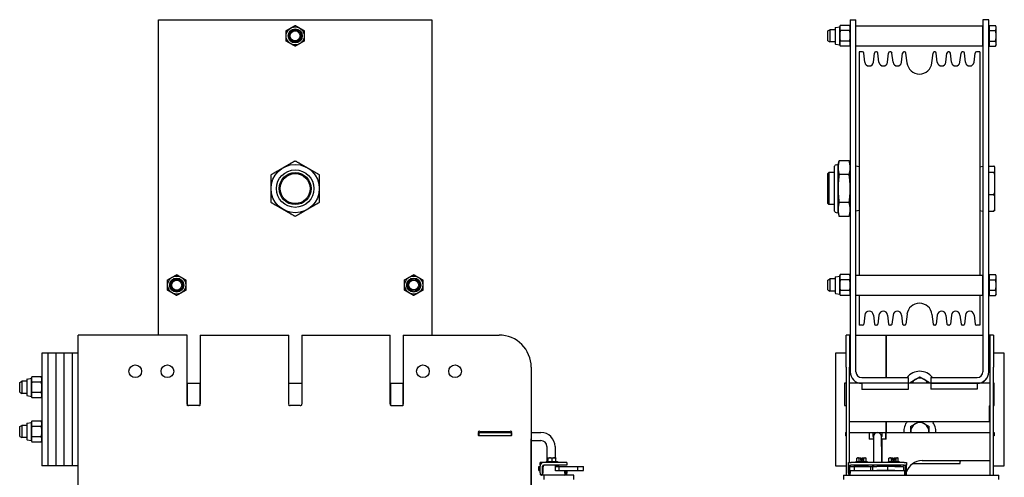
# Model space of a CAD drawing. Units: inches. Extents: x 42 to 463, y 17 to 194.
# Drawn here: x 42 to 73, y 147 to 161 of the extents above; entities that cross this region are included whole.
import ezdxf

# ---------------------------------------------------------------- set-up
doc = ezdxf.new("R2010")
doc.units = ezdxf.units.IN
doc.header["$MEASUREMENT"] = 0
doc.layers.get('0').update_dxf_attribs({"lineweight": 25})

# ---------------------------------------------------------------- blocks, each defined once
blk = doc.blocks.new('008-FL06-6B-FRONT')
for p, q in [((-2.64, 90.292), (-2.64, 89.817)), ((-2.625, 90.311), (-2.496, 90.336)), ((-2.496, 90.336), (-2.484, 90.379)), ((-2.496, 90.298), (-2.496, 90.336)), ((-2.496, 90.055), (-2.496, 90.298)), ((-2.184, 90.379), (-2.484, 90.379)), ((-2.172, 90.336), (-2.184, 90.379)), ((-2.172, 90.554), (-2.172, 79.609)), ((-2.172, 90.554), (-1.993, 90.554)), ((-1.993, 79.609), (-1.993, 90.554)), ((-1.993, 90.367), (1.947, 90.367)), ((1.947, 89.742), (1.947, 90.367)), ((2.134, 90.557), (1.955, 90.557)), ((1.955, 90.557), (1.955, 79.611)), ((2.134, 79.611), (2.134, 90.557)), ((2.159, 90.307), (2.134, 90.307)), ((2.159, 90.379), (2.343, 90.379)), ((2.159, 90.217), (2.159, 90.379)), ((2.368, 90.336), (2.343, 90.379)), ((2.368, 90.298), (2.368, 90.336)), ((2.368, 90.054), (2.368, 90.298)), ((-2.866, 90.208), (-2.803, 90.242)), ((-2.866, 89.901), (-2.866, 90.208)), ((-2.803, 90.242), (-2.803, 89.867)), ((-2.64, 90.242), (-2.803, 90.242)), ((-2.496, 89.811), (-2.496, 90.055)), ((-2.184, 90.217), (-2.484, 90.217)), ((1.955, 90.242), (1.947, 90.242)), ((2.159, 90.217), (2.343, 90.217)), ((2.159, 89.892), (2.159, 90.217)), ((2.368, 89.811), (2.368, 90.054)), ((-2.866, 89.901), (-2.803, 89.867)), ((-2.64, 89.867), (-2.803, 89.867)), ((-2.625, 89.798), (-2.496, 89.773)), ((-2.496, 89.773), (-2.496, 89.811)), ((-2.496, 89.773), (-2.484, 89.73)), ((-2.184, 89.892), (-2.484, 89.892)), ((-2.184, 89.73), (-2.484, 89.73)), ((-2.172, 89.773), (-2.184, 89.73)), ((-1.993, 89.742), (1.947, 89.742)), ((1.955, 89.867), (1.947, 89.867)), ((2.159, 89.801), (2.134, 89.801)), ((2.159, 89.892), (2.343, 89.892)), ((2.159, 89.73), (2.159, 89.892)), ((2.159, 89.73), (2.343, 89.73)), ((2.368, 89.773), (2.343, 89.73)), ((2.368, 89.773), (2.368, 89.811)), ((-1.894, 89.554), (-1.894, 82.617)), ((-1.788, 89.554), (-1.894, 89.554)), ((-1.716, 89.235), (-1.749, 89.519)), ((-1.45, 89.235), (-1.417, 89.519)), ((-1.35, 89.554), (-1.378, 89.554)), ((-1.278, 89.235), (-1.311, 89.519)), ((-1.012, 89.235), (-0.979, 89.519)), ((-0.912, 89.554), (-0.94, 89.554)), ((-0.84, 89.235), (-0.873, 89.519)), ((-0.574, 89.235), (-0.541, 89.519)), ((-0.481, 89.554), (-0.502, 89.554)), ((-0.406, 89.213), (-0.441, 89.519)), ((0.368, 89.213), (0.403, 89.519)), ((0.464, 89.554), (0.443, 89.554)), ((0.536, 89.235), (0.503, 89.519)), ((0.802, 89.235), (0.835, 89.519)), ((0.902, 89.554), (0.874, 89.554)), ((0.974, 89.235), (0.941, 89.519)), ((1.24, 89.235), (1.273, 89.519)), ((1.34, 89.554), (1.312, 89.554)), ((1.412, 89.235), (1.379, 89.519)), ((1.678, 89.235), (1.711, 89.519)), ((1.856, 89.554), (1.75, 89.554)), ((1.856, 89.554), (1.856, 82.617)), ((-2.609, 86.042), (-2.547, 86.054)), ((-2.547, 86.054), (-2.516, 86.17)), ((-2.547, 85.954), (-2.547, 86.054)), ((-2.203, 86.17), (-2.516, 86.17)), ((-2.172, 86.054), (-2.203, 86.17)), ((-1.894, 85.983), (-1.993, 86)), ((1.856, 85.983), (1.955, 86)), ((2.134, 86.001), (2.29, 86.001)), ((-2.866, 85.771), (-2.835, 85.802)), ((-2.866, 84.838), (-2.866, 85.771)), ((-2.835, 85.802), (-2.835, 84.807)), ((-2.672, 85.802), (-2.835, 85.802)), ((-2.672, 85.966), (-2.672, 84.643)), ((-2.547, 85.305), (-2.547, 85.954)), ((-2.203, 85.738), (-2.516, 85.738)), ((2.134, 85.814), (2.29, 85.814)), ((2.322, 85.832), (2.322, 85.984)), ((2.322, 85.749), (2.322, 85.832)), ((2.322, 85.07), (2.322, 85.749)), ((-2.547, 84.655), (-2.547, 85.305)), ((2.134, 85.117), (2.29, 85.117)), ((-2.866, 84.838), (-2.835, 84.807)), ((-2.672, 84.807), (-2.835, 84.807)), ((-2.203, 84.872), (-2.516, 84.872)), ((2.322, 84.655), (2.322, 85.07)), ((-2.609, 84.566), (-2.547, 84.554)), ((-2.547, 84.554), (-2.547, 84.655)), ((-2.547, 84.554), (-2.516, 84.439)), ((-2.172, 84.554), (-2.203, 84.439)), ((-1.894, 84.626), (-1.993, 84.608)), ((1.856, 84.626), (1.955, 84.608)), ((2.134, 84.607), (2.29, 84.607)), ((2.322, 84.625), (2.322, 84.655)), ((-2.203, 84.438), (-2.516, 84.438)), ((-2.496, 82.586), (-2.485, 82.629)), ((-2.184, 82.629), (-2.484, 82.629)), ((-2.172, 82.586), (-2.184, 82.629)), ((2.159, 82.632), (2.343, 82.632)), ((2.159, 82.469), (2.159, 82.632)), ((2.368, 82.588), (2.343, 82.631)), ((-2.866, 82.46), (-2.803, 82.494)), ((-2.866, 82.153), (-2.866, 82.46)), ((-2.803, 82.494), (-2.803, 82.119)), ((-2.64, 82.494), (-2.803, 82.494)), ((-2.64, 82.542), (-2.64, 82.067)), ((-2.625, 82.561), (-2.496, 82.586)), ((-2.496, 82.547), (-2.496, 82.586)), ((-2.496, 82.303), (-2.496, 82.547)), ((-2.184, 82.466), (-2.484, 82.466)), ((-1.993, 82.617), (1.947, 82.617)), ((1.947, 81.992), (1.947, 82.617)), ((1.955, 82.494), (1.947, 82.494)), ((2.159, 82.56), (2.134, 82.56)), ((2.159, 82.469), (2.343, 82.469)), ((2.159, 82.145), (2.159, 82.469)), ((2.368, 82.55), (2.368, 82.588)), ((2.368, 82.307), (2.368, 82.55)), ((-2.866, 82.153), (-2.803, 82.119)), ((-2.64, 82.119), (-2.803, 82.119)), ((-2.625, 82.048), (-2.496, 82.023)), ((-2.496, 82.06), (-2.496, 82.303)), ((-2.496, 82.023), (-2.496, 82.06)), ((-2.496, 82.023), (-2.485, 81.98)), ((-2.184, 82.141), (-2.484, 82.141)), ((-2.172, 82.023), (-2.184, 81.98)), ((1.955, 82.119), (1.947, 82.119)), ((2.159, 82.054), (2.134, 82.054)), ((2.159, 82.145), (2.343, 82.145)), ((2.159, 81.982), (2.159, 82.145)), ((2.368, 82.026), (2.343, 81.982)), ((2.368, 82.063), (2.368, 82.307)), ((2.368, 82.026), (2.368, 82.063)), ((-2.184, 81.98), (-2.484, 81.98)), ((-1.993, 81.992), (1.947, 81.992)), ((-1.894, 81.992), (-1.894, 81.054)), ((1.856, 81.992), (1.856, 81.054)), ((2.159, 81.982), (2.343, 81.982)), ((-1.716, 81.373), (-1.749, 81.09)), ((-1.45, 81.373), (-1.417, 81.09)), ((-1.278, 81.373), (-1.311, 81.09)), ((-1.012, 81.373), (-0.979, 81.09)), ((-0.84, 81.373), (-0.873, 81.09)), ((-0.574, 81.373), (-0.541, 81.09)), ((-0.406, 81.396), (-0.441, 81.09)), ((0.368, 81.396), (0.403, 81.09)), ((0.536, 81.373), (0.503, 81.09)), ((0.802, 81.373), (0.835, 81.09)), ((0.974, 81.373), (0.941, 81.09)), ((1.24, 81.373), (1.273, 81.09)), ((1.412, 81.373), (1.379, 81.09)), ((1.678, 81.373), (1.711, 81.09)), ((-1.788, 81.054), (-1.894, 81.054)), ((-1.35, 81.054), (-1.378, 81.054)), ((-0.912, 81.054), (-0.94, 81.054)), ((-0.481, 81.054), (-0.502, 81.054)), ((0.464, 81.054), (0.443, 81.054)), ((0.902, 81.054), (0.874, 81.054)), ((1.34, 81.054), (1.312, 81.054)), ((1.856, 81.054), (1.75, 81.054)), ((-2.194, 80.75), (-2.299, 80.75)), ((-2.299, 79.75), (-2.299, 80.75)), ((-2.194, 80.75), (-2.194, 79.75)), ((-1.993, 80.75), (1.955, 80.75)), ((-1.049, 79.429), (-1.049, 80.75)), ((-1.039, 79.429), (-1.039, 80.75)), ((2.179, 79.75), (2.179, 80.75)), ((2.284, 80.75), (2.179, 80.75)), ((2.284, 80.75), (2.284, 79.75)), ((-2.632, 80.188), (-2.632, 76.688)), ((-2.299, 80.188), (-2.632, 80.188)), ((2.618, 80.188), (2.284, 80.188)), ((2.618, 76.688), (2.618, 80.188)), ((-2.299, 79.75), (-2.299, 76.394)), ((-2.194, 76.788), (-2.194, 79.75)), ((2.134, 79.611), (2.134, 79.606)), ((2.179, 76.394), (2.179, 79.75)), ((2.284, 76.394), (2.284, 79.75)), ((-1.813, 79.429), (-0.368, 79.429)), ((-0.368, 79.429), (-0.368, 79.25)), ((0.33, 79.432), (1.775, 79.432)), ((0.33, 79.432), (0.33, 79.253)), ((-2.299, 79.25), (-2.344, 79.25)), ((-2.344, 79.25), (-2.344, 78.563)), ((0.33, 79.25), (-2.194, 79.25)), ((-1.813, 79.25), (-1.813, 79.062)), ((-0.368, 79.062), (-1.813, 79.062)), ((-0.368, 79.25), (-0.368, 79.062)), ((0.33, 79.253), (1.775, 79.253)), ((0.33, 79.252), (0.33, 79.253)), ((0.33, 79.252), (0.33, 79.064)), ((1.775, 79.252), (0.33, 79.252)), ((1.775, 79.064), (0.33, 79.064)), ((1.775, 79.252), (1.775, 79.064)), ((2.179, 79.25), (1.775, 79.25)), ((2.306, 79.25), (2.284, 79.25)), ((2.306, 78.563), (2.306, 79.25)), ((-2.344, 78.563), (-2.299, 78.563)), ((2.156, 78.063), (2.156, 78.553)), ((2.166, 78.563), (2.179, 78.563)), ((2.284, 78.563), (2.306, 78.563)), ((-2.194, 78.063), (2.156, 78.063)), ((-1.049, 77.721), (-1.049, 78.063)), ((-1.039, 77.721), (-1.039, 78.063)), ((-2.319, 77.721), (-2.299, 77.721)), ((-2.319, 77.721), (-2.319, 77.616)), ((-2.299, 77.616), (-2.319, 77.616)), ((-2.194, 77.721), (2.179, 77.721)), ((-1.584, 77.721), (-1.584, 77.512)), ((-1.574, 77.616), (-1.584, 77.616)), ((-1.449, 77.512), (-1.584, 77.512)), ((-1.574, 77.512), (-1.574, 77.721)), ((-1.456, 77.596), (-1.456, 77.721)), ((-1.449, 77.596), (-1.449, 77.284)), ((-1.199, 77.284), (-1.199, 77.596)), ((-1.191, 77.721), (-1.191, 77.596)), ((-1.054, 77.512), (-1.189, 77.512)), ((-1.189, 77.512), (-1.189, 76.788)), ((-1.074, 77.721), (-1.074, 77.512)), ((-1.054, 77.616), (-1.074, 77.616)), ((-1.054, 77.512), (-1.054, 77.721)), ((2.284, 77.721), (2.304, 77.721)), ((2.304, 77.616), (2.284, 77.616)), ((2.304, 77.721), (2.304, 77.616)), ((-1.449, 77.284), (-1.449, 76.788)), ((-1.199, 77.284), (-1.199, 76.788)), ((-1.996, 76.819), (-1.996, 76.788)), ((-1.967, 76.819), (-1.967, 76.918)), ((-1.947, 76.929), (-1.963, 76.92)), ((-1.889, 76.819), (-1.889, 76.918)), ((-1.844, 76.855), (-1.844, 76.928)), ((-1.79, 76.855), (-1.844, 76.855)), ((-1.801, 76.929), (-1.79, 76.929)), ((-1.801, 76.855), (-1.801, 76.928)), ((-1.79, 76.928), (-1.79, 76.855)), ((-1.745, 76.819), (-1.745, 76.918)), ((-1.697, 76.929), (-1.682, 76.92)), ((-1.678, 76.819), (-1.678, 76.918)), ((-1.648, 76.819), (-1.648, 76.788)), ((-0.996, 76.819), (-0.996, 76.788)), ((-0.967, 76.819), (-0.967, 76.918)), ((-0.947, 76.929), (-0.963, 76.92)), ((-0.889, 76.819), (-0.889, 76.918)), ((-0.844, 76.855), (-0.844, 76.928)), ((-0.79, 76.855), (-0.844, 76.855)), ((-0.801, 76.929), (-0.79, 76.929)), ((-0.801, 76.855), (-0.801, 76.928)), ((-0.79, 76.928), (-0.79, 76.855)), ((-0.745, 76.819), (-0.745, 76.918)), ((-0.697, 76.929), (-0.682, 76.92)), ((-0.678, 76.819), (-0.678, 76.918)), ((-0.648, 76.819), (-0.648, 76.788)), ((0.061, 76.846), (2.179, 76.846)), ((1.244, 76.759), (1.244, 76.846)), ((-2.632, 76.688), (-2.299, 76.688)), ((-2.228, 76.709), (-2.228, 76.788)), ((-2.228, 76.709), (-2.228, 76.707)), ((-2.228, 76.454), (-2.228, 76.707)), ((-2.228, 76.707), (-2.189, 76.707)), ((-2.228, 76.528), (-2.189, 76.528)), ((-2.189, 76.454), (-2.189, 76.707)), ((-2.187, 76.662), (-2.04, 76.662)), ((-2.187, 76.544), (-2.187, 76.662)), ((-2.187, 76.544), (-2.04, 76.544)), ((-2.169, 76.528), (-2.169, 76.454)), ((-0.476, 76.528), (-2.169, 76.528)), ((-0.496, 76.788), (-2.149, 76.788)), ((-0.496, 76.709), (-2.149, 76.709)), ((-2.04, 76.544), (-2.04, 76.662)), ((-2.04, 76.662), (-2.027, 76.662)), ((-2.04, 76.544), (-2.027, 76.544)), ((-2.035, 76.67), (-2.035, 76.709)), ((-2.027, 76.67), (-2.027, 76.662)), ((-2.027, 76.544), (-2.027, 76.528)), ((-1.904, 76.67), (-1.904, 76.662)), ((-1.904, 76.544), (-1.904, 76.528)), ((-1.74, 76.67), (-1.74, 76.662)), ((-1.74, 76.544), (-1.74, 76.528)), ((-1.61, 76.67), (-1.61, 76.709)), ((-1.564, 76.662), (-1.532, 76.662)), ((-1.564, 76.544), (-1.532, 76.544)), ((-1.531, 76.544), (-1.531, 76.662)), ((-1.464, 76.662), (-1.484, 76.662)), ((-1.464, 76.544), (-1.484, 76.544)), ((-1.464, 76.544), (-1.464, 76.662)), ((-1.449, 76.709), (-1.449, 76.662)), ((-1.449, 76.544), (-1.449, 76.528)), ((-0.998, 76.662), (-1.346, 76.662)), ((-0.998, 76.544), (-1.346, 76.544)), ((-1.199, 76.709), (-1.199, 76.662)), ((-1.199, 76.544), (-1.199, 76.528)), ((-1.189, 76.709), (-1.189, 76.662)), ((-1.189, 76.544), (-1.189, 76.528)), ((-1.035, 76.67), (-1.035, 76.709)), ((-0.786, 76.662), (-0.998, 76.662)), ((-0.998, 76.544), (-0.998, 76.662)), ((-0.786, 76.544), (-0.998, 76.544)), ((-0.904, 76.67), (-0.904, 76.662)), ((-0.904, 76.544), (-0.904, 76.528)), ((-0.74, 76.67), (-0.74, 76.662)), ((-0.74, 76.544), (-0.74, 76.528)), ((-0.618, 76.662), (-0.618, 76.67)), ((-0.618, 76.528), (-0.618, 76.544)), ((-0.61, 76.67), (-0.61, 76.709)), ((-0.512, 76.662), (-0.529, 76.662)), ((-0.512, 76.544), (-0.529, 76.544)), ((-0.507, 76.544), (-0.507, 76.662)), ((-0.476, 76.454), (-0.476, 76.528)), ((-0.456, 76.454), (-0.456, 76.707)), ((-0.417, 76.707), (-0.456, 76.707)), ((-0.417, 76.528), (-0.456, 76.528)), ((-0.417, 76.788), (-0.417, 76.709)), ((-0.417, 76.707), (-0.417, 76.709)), ((-0.417, 76.454), (-0.417, 76.707)), ((-0.22, 76.759), (1.244, 76.759)), ((2.284, 76.688), (2.618, 76.688)), ((-2.384, 76.394), (-2.384, 76.26)), ((-2.259, 76.394), (2.324, 76.394)), ((-2.194, 76.394), (-2.194, 76.4)), ((-2.169, 76.394), (-2.169, 76.454)), ((-0.476, 76.394), (-0.476, 76.454)), ((2.449, 76.26), (2.449, 76.394))]:
    blk.add_line(p, q)
for centre, radius, start, end in [((-2.621, 90.292), 0.0189, 101, 180), ((-2.621, 89.817), 0.0189, 180, 259), ((-1.788, 89.514), 0.04, 6.5, 90), ((-1.378, 89.514), 0.04, 90, 173.5), ((-1.35, 89.514), 0.04, 6.5, 90), ((-0.94, 89.514), 0.04, 90, 173.5), ((-0.912, 89.514), 0.04, 6.5, 90), ((-0.502, 89.514), 0.04, 90, 173.5), ((-0.481, 89.514), 0.04, 6.5, 90), ((0.443, 89.514), 0.04, 90, 173.5), ((0.464, 89.514), 0.04, 6.5, 90), ((0.874, 89.514), 0.04, 90, 173.5), ((0.902, 89.514), 0.04, 6.5, 90), ((1.312, 89.514), 0.04, 90, 173.5), ((1.34, 89.514), 0.04, 6.5, 90), ((1.75, 89.514), 0.04, 90, 173.5), ((-1.583, 89.251), 0.134, 186.5, 353.5), ((-1.145, 89.251), 0.134, 186.5, 353.5), ((-0.707, 89.251), 0.134, 186.5, 353.5), ((-0.019, 89.257), 0.39, 186.5, 353.5), ((0.669, 89.251), 0.134, 186.5, 353.5), ((1.107, 89.251), 0.134, 186.5, 353.5), ((1.545, 89.251), 0.134, 186.5, 353.5), ((-2.594, 85.966), 0.078, 101, 180), ((-2.594, 84.643), 0.078, 180, 259), ((-2.621, 82.542), 0.0189, 101, 180), ((-2.621, 82.067), 0.0189, 180, 259), ((-0.019, 81.352), 0.39, 6.5, 173.5), ((-1.583, 81.358), 0.134, 6.5, 173.5), ((-1.145, 81.358), 0.134, 6.5, 173.5), ((-0.707, 81.358), 0.134, 6.5, 173.5), ((0.669, 81.358), 0.134, 6.5, 173.5), ((1.107, 81.358), 0.134, 6.5, 173.5), ((1.545, 81.358), 0.134, 6.5, 173.5), ((-1.788, 81.094), 0.04, 270, 353.5), ((-1.378, 81.094), 0.04, 186.5, 270), ((-1.35, 81.094), 0.04, 270, 353.5), ((-0.94, 81.094), 0.04, 186.5, 270), ((-0.912, 81.094), 0.04, 270, 353.5), ((-0.502, 81.094), 0.04, 186.5, 270), ((-0.481, 81.094), 0.04, 270, 353.5), ((0.443, 81.094), 0.04, 186.5, 270), ((0.464, 81.094), 0.04, 270, 353.5), ((0.874, 81.094), 0.04, 186.5, 270), ((0.902, 81.094), 0.04, 270, 353.5), ((1.312, 81.094), 0.04, 186.5, 270), ((1.34, 81.094), 0.04, 270, 353.5), ((1.75, 81.094), 0.04, 186.5, 270), ((-1.813, 79.609), 0.359, 180, 270), ((-1.813, 79.609), 0.179, 180, 270), ((-0.008, 79.125), 0.5, 37.8998, 142.5117), ((-0.008, 79.125), 0.281, 26.3878, 153.6122), ((2.166, 78.553), 0.01, 90, 180), ((-0.008, 77.75), 0.5, 141.2444, 183.3251), ((-0.008, 77.75), 0.5, 356.6749, 38.7556), ((-0.008, 77.75), 0.281, 354.0816, 185.9184), ((-1.324, 77.596), 0.132, 180, 199.37), ((-1.324, 77.596), 0.125, 0, 180), ((-1.324, 77.596), 0.132, 340.63, 0), ((0.061, 76.346), 0.5, 90, 162.9067), ((1.226, 76.848), 0.0312, 303.5711, 356.1463), ((-2.169, 76.454), 0.0591, 180, 270), ((-2.169, 76.454), 0.0197, 180, 270), ((-0.476, 76.454), 0.0197, 270, 0), ((-0.476, 76.454), 0.0591, 270, 0), ((0.061, 76.346), 0.5, 172.4565, 174.399)]:
    blk.add_arc(centre, radius, start, end)
for centre, major_axis, ratio, start_param, end_param in [((-2.089, 80.75), (-0.105, 0), 0.00001, 5.621692, 6.280179), ((2.074, 80.75), (0.105, 0), 0.00001, 0.126225, 1.043341), ((1.775, 79.611), (0.359, 0), 1, 4.712389, 6.283185), ((1.775, 79.611), (0.179, 0), 1, 4.712389, 6.283185), ((1.775, 79.606), (0.359, 0), 1, 4.838303, 6.283185), ((-1.822, 76.819), (0.174, 0), 0.00001, 3.029534, 6.171127), ((-1.822, 76.929), (-0.125, 0), 0.00001, 0.148928, 0.690848), ((-1.822, 76.929), (0.125, 0), 0.00001, 3.711321, 4.540804), ((-1.822, 76.929), (0.125, 0), 0.00001, 5.012705, 6.029162), ((-1.822, 76.929), (0.125, 0), 0.00001, 5.805717, 6.283185), ((-0.822, 76.819), (0.174, 0), 0.00001, 3.253651, 6.395244), ((-0.822, 76.929), (-0.125, 0), 0.00001, 0.256778, 0.772247), ((-0.822, 76.929), (0.125, 0), 0.00001, 3.711321, 4.540804), ((-0.822, 76.929), (0.125, 0), 0.00001, 4.961071, 5.710001), ((-0.822, 76.929), (0.125, 0), 0.00001, 6.238394, 6.699842), ((-2.149, 76.788), (-0.0787, 0), 0.00001, 0.192754, 1.669009), ((-2.149, 76.709), (-0.0787, 0), 0.00001, 0.228128, 1.570796), ((-2.168, 76.662), (-0.0197, 0), 0.00001, 0.19274, 0.439623), ((-2.168, 76.544), (-0.0197, 0), 0.00001, 5.927696, 6.174028), ((-1.822, 76.67), (-0.213, 0), 0.00001, 0.209462, 3.351055), ((-1.799, 76.662), (0.251, 0), 0.00001, 3.566921, 5.923113), ((-1.799, 76.544), (0.251, 0), 0.00001, 3.566921, 5.923113), ((-1.551, 76.544), (0.0197, 0), 0.00001, 5.590868, 5.898379), ((-1.492, 76.662), (-0.0787, 0), 0.00001, 1.01148, 1.664274), ((-1.551, 76.662), (0.0197, 0), 0.00001, 5.923129, 6.283185), ((-1.492, 76.544), (-0.0787, 0), 0.00001, 1.104459, 1.671299), ((-1.346, 76.544), (-0.118, 0), 0.00001, 6.165799, 7.853982), ((-1.346, 76.662), (-0.118, 0), 0.00001, 6.278316, 7.851545), ((-0.822, 76.67), (0.213, 0), 0.00001, 2.733769, 5.875362), ((-0.859, 76.662), (0.335, 0), 0.00001, 4.948424, 6.292222), ((-0.859, 76.544), (0.335, 0), 0.00001, 5.132872, 6.458094), ((-0.822, 76.662), (0.315, 0), 0.00001, 5.976989, 6.147207), ((-0.822, 76.544), (0.315, 0), 0.00001, 5.976989, 6.147207), ((-0.496, 76.709), (0.0787, 0), 0.00001, 4.504296, 5.898392), ((-0.496, 76.788), (0.0787, 0), 0.00001, 4.712389, 6.246215), ((-2.259, 76.394), (-0.125, 0), 0.00001, 6.110361, 7.853982), ((2.324, 76.394), (0.125, 0), 0.00001, 4.717506, 6.293422)]:
    blk.add_ellipse(centre, major_axis=major_axis, ratio=ratio, start_param=start_param, end_param=end_param)
for points, weights in [([(-2.484, 90.379), (-2.496, 90.336), (-2.496, 90.298)], [1, 1.0379548493, 1]), ([(-2.496, 90.298), (-2.496, 90.26), (-2.484, 90.217)], [1, 1.0379548493, 1]), ([(-2.172, 90.298), (-2.172, 90.336), (-2.184, 90.379)], [1, 1.0379548493, 1]), ([(-2.184, 90.217), (-2.172, 90.26), (-2.172, 90.298)], [1, 1.0379548493, 1]), ([(2.368, 90.298), (2.368, 90.336), (2.343, 90.379)], [1, 1.0379548493, 1]), ([(2.343, 90.217), (2.368, 90.26), (2.368, 90.298)], [1, 1.0379548493, 1]), ([(-2.484, 90.217), (-2.496, 90.13), (-2.496, 90.055)], [1, 1.0379548493, 1]), ([(-2.496, 90.055), (-2.496, 89.979), (-2.484, 89.892)], [1, 1.0379548493, 1]), ([(-2.172, 90.055), (-2.172, 90.13), (-2.184, 90.217)], [1, 1.0379548493, 1]), ([(-2.184, 89.892), (-2.172, 89.979), (-2.172, 90.055)], [1, 1.0379548493, 1]), ([(2.368, 90.054), (2.368, 90.13), (2.343, 90.217)], [1, 1.0379548493, 1]), ([(2.343, 89.892), (2.368, 89.979), (2.368, 90.054)], [1, 1.0379548493, 1]), ([(-2.484, 89.892), (-2.496, 89.849), (-2.496, 89.811)], [1, 1.0379548493, 1]), ([(-2.496, 89.811), (-2.496, 89.773), (-2.484, 89.73)], [1, 1.0379548493, 1]), ([(-2.484, 89.73), (-2.484, 89.73), (-2.484, 89.73)], [1, 1.00009638791, 1.00019228625]), ([(-2.172, 89.811), (-2.172, 89.849), (-2.184, 89.892)], [1, 1.0379548493, 1]), ([(-2.184, 89.73), (-2.172, 89.773), (-2.172, 89.811)], [1, 1.0379548493, 1]), ([(-2.184, 89.73), (-2.184, 89.73), (-2.184, 89.73)], [1.00019228614, 1.00009638785, 1]), ([(2.368, 89.811), (2.368, 89.849), (2.343, 89.892)], [1, 1.0379548493, 1]), ([(2.343, 89.73), (2.368, 89.773), (2.368, 89.811)], [1, 1.0379548493, 1]), ([(2.343, 89.73), (2.343, 89.73), (2.343, 89.73)], [1.00010515367, 1.00005264987, 1]), ([(-2.516, 86.17), (-2.547, 86.054), (-2.547, 85.954)], [1, 1.0379548493, 1]), ([(-2.172, 85.954), (-2.172, 86.054), (-2.203, 86.17)], [1, 1.0379548493, 1]), ([(2.322, 85.984), (2.308, 85.993), (2.29, 86.001)], [1, 1.00113866063, 1]), ([(-2.547, 85.954), (-2.547, 85.854), (-2.516, 85.738)], [1, 1.0379548493, 1]), ([(-2.516, 85.738), (-2.547, 85.506), (-2.547, 85.305)], [1, 1.0379548493, 1]), ([(-2.203, 85.738), (-2.172, 85.854), (-2.172, 85.954)], [1, 1.0379548493, 1]), ([(-2.172, 85.305), (-2.172, 85.506), (-2.203, 85.738)], [1, 1.0379548493, 1]), ([(2.29, 85.814), (2.308, 85.823), (2.322, 85.832)], [1, 1.00113866063, 1]), ([(2.322, 85.749), (2.308, 85.781), (2.29, 85.814)], [1, 1.00113866063, 1]), ([(-2.547, 85.305), (-2.547, 85.104), (-2.516, 84.872)], [1, 1.0379548493, 1]), ([(-2.203, 84.872), (-2.172, 85.104), (-2.172, 85.305)], [1, 1.0379548493, 1]), ([(2.29, 85.117), (2.308, 85.15), (2.322, 85.182)], [1, 1.00113866063, 1]), ([(2.322, 85.07), (2.308, 85.093), (2.29, 85.117)], [1, 1.00113866063, 1]), ([(-2.516, 84.872), (-2.547, 84.756), (-2.547, 84.655)], [1, 1.0379548493, 1]), ([(-2.172, 84.655), (-2.172, 84.756), (-2.203, 84.872)], [1, 1.0379548493, 1]), ([(-2.547, 84.655), (-2.547, 84.554), (-2.516, 84.438)], [1, 1.0379548493, 1]), ([(-2.203, 84.438), (-2.172, 84.554), (-2.172, 84.655)], [1, 1.0379548493, 1]), ([(2.29, 84.607), (2.308, 84.631), (2.322, 84.655)], [1, 1.00113866063, 1]), ([(2.322, 84.625), (2.308, 84.616), (2.29, 84.607)], [1, 1.00113866063, 1]), ([(-2.516, 84.438), (-2.516, 84.438), (-2.516, 84.439)], [1, 1.00005264991, 1.00010515375]), ([(-2.203, 84.439), (-2.203, 84.438), (-2.203, 84.438)], [1.00010515364, 1.00005264985, 1]), ([(-2.484, 82.629), (-2.496, 82.585), (-2.496, 82.547)], [1, 1.0379548493, 1]), ([(-2.485, 82.629), (-2.485, 82.629), (-2.484, 82.629)], [1.00046103569, 1.00023193516, 1]), ([(-2.184, 82.629), (-2.184, 82.629), (-2.184, 82.629)], [1, 1.0002319351, 1.00046103558]), ([(-2.172, 82.547), (-2.172, 82.585), (-2.184, 82.629)], [1, 1.0379548493, 1]), ([(2.368, 82.55), (2.368, 82.588), (2.343, 82.632)], [1, 1.0379548493, 1]), ([(-2.496, 82.547), (-2.496, 82.51), (-2.484, 82.466)], [1, 1.0379548493, 1]), ([(-2.484, 82.466), (-2.496, 82.379), (-2.496, 82.303)], [1, 1.0379548493, 1]), ([(-2.184, 82.466), (-2.172, 82.51), (-2.172, 82.547)], [1, 1.0379548493, 1]), ([(-2.172, 82.303), (-2.172, 82.379), (-2.184, 82.466)], [1, 1.0379548493, 1]), ([(2.343, 82.469), (2.368, 82.513), (2.368, 82.55)], [1, 1.0379548493, 1]), ([(2.368, 82.307), (2.368, 82.382), (2.343, 82.469)], [1, 1.0379548493, 1]), ([(-2.496, 82.303), (-2.496, 82.228), (-2.484, 82.141)], [1, 1.0379548493, 1]), ([(-2.484, 82.141), (-2.496, 82.098), (-2.496, 82.06)], [1, 1.0379548493, 1]), ([(-2.496, 82.06), (-2.496, 82.023), (-2.484, 81.98)], [1, 1.0379548493, 1]), ([(-2.184, 82.141), (-2.172, 82.228), (-2.172, 82.303)], [1, 1.0379548493, 1]), ([(-2.172, 82.06), (-2.172, 82.098), (-2.184, 82.141)], [1, 1.0379548493, 1]), ([(-2.184, 81.98), (-2.172, 82.023), (-2.172, 82.06)], [1, 1.0379548493, 1]), ([(2.343, 82.145), (2.368, 82.232), (2.368, 82.307)], [1, 1.0379548493, 1]), ([(2.368, 82.063), (2.368, 82.101), (2.343, 82.145)], [1, 1.0379548493, 1]), ([(2.343, 81.982), (2.368, 82.026), (2.368, 82.063)], [1, 1.0379548493, 1]), ([(2.343, 81.982), (2.343, 81.982), (2.343, 81.982)], [1.00010515367, 1.00005264987, 1]), ([(-0.289, 79.287), (-0.213, 79.331), (-0.148, 79.369)], [1, 1.0379548493, 1]), ([(-0.289, 79.25), (-0.289, 79.268), (-0.289, 79.287)], [1.01277741481, 1.0081302951, 1]), ([(-0.148, 79.369), (-0.083, 79.406), (-0.008, 79.45)], [1, 1.0379548493, 1]), ([(-0.008, 79.45), (0.068, 79.406), (0.133, 79.369)], [1, 1.0379548493, 1]), ([(0.133, 79.369), (0.198, 79.331), (0.274, 79.287)], [1, 1.0379548493, 1]), ([(0.274, 79.287), (0.274, 79.268), (0.274, 79.25)], [1, 1.0081302951, 1.01277741481]), ([(-0.148, 77.994), (-0.091, 78.026), (-0.028, 78.063)], [1, 1.03290190409, 1.00876048893]), ([(0.013, 78.063), (0.076, 78.026), (0.133, 77.994)], [1.00876048893, 1.03290190409, 1]), ([(-0.289, 77.912), (-0.213, 77.956), (-0.148, 77.994)], [1, 1.0379548493, 1]), ([(-0.289, 77.75), (-0.289, 77.825), (-0.289, 77.912)], [1, 1.0379548493, 1]), ([(-0.289, 77.721), (-0.289, 77.736), (-0.289, 77.75)], [1.01150209865, 1.00706682282, 1]), ([(0.133, 77.994), (0.198, 77.956), (0.274, 77.912)], [1, 1.0379548493, 1]), ([(0.274, 77.912), (0.274, 77.825), (0.274, 77.75)], [1, 1.0379548493, 1]), ([(0.274, 77.75), (0.274, 77.736), (0.274, 77.721)], [1, 1.00706682282, 1.01150209865]), ([(-1.928, 76.929), (-1.946, 76.929), (-1.967, 76.918)], [1, 1.0379548493, 1]), ([(-1.967, 76.918), (-1.965, 76.919), (-1.963, 76.92)], [1, 1.00360066876, 1.00651816708]), ([(-1.889, 76.918), (-1.91, 76.929), (-1.928, 76.929)], [1, 1.0379548493, 1]), ([(-1.844, 76.928), (-1.865, 76.925), (-1.889, 76.918)], [1.0180517622, 1.02316868812, 1]), ([(-1.844, 76.929), (-1.844, 76.928), (-1.844, 76.928)], [1, 1.00042837914, 1.00072066502]), ([(-1.801, 76.929), (-1.801, 76.928), (-1.801, 76.928)], [1, 1.00042837914, 1.00072066502]), ([(-1.79, 76.928), (-1.79, 76.928), (-1.79, 76.929)], [1.00072066502, 1.00042837914, 1]), ([(-1.745, 76.918), (-1.768, 76.925), (-1.79, 76.928)], [1, 1.02316868812, 1.0180517622]), ([(-1.711, 76.929), (-1.727, 76.929), (-1.745, 76.918)], [1, 1.0379548493, 1]), ([(-1.678, 76.918), (-1.696, 76.929), (-1.711, 76.929)], [1, 1.0379548493, 1]), ([(-0.928, 76.929), (-0.946, 76.929), (-0.967, 76.918)], [1, 1.0379548493, 1]), ([(-0.967, 76.918), (-0.965, 76.919), (-0.963, 76.92)], [1, 1.00360066876, 1.00651816708]), ([(-0.889, 76.918), (-0.91, 76.929), (-0.928, 76.929)], [1, 1.0379548493, 1]), ([(-0.844, 76.928), (-0.865, 76.925), (-0.889, 76.918)], [1.0180517622, 1.02316868812, 1]), ([(-0.844, 76.929), (-0.844, 76.928), (-0.844, 76.928)], [1, 1.00042837914, 1.00072066502]), ([(-0.801, 76.929), (-0.801, 76.928), (-0.801, 76.928)], [1, 1.00042837914, 1.00072066502]), ([(-0.79, 76.928), (-0.79, 76.928), (-0.79, 76.929)], [1.00072066502, 1.00042837914, 1]), ([(-0.745, 76.918), (-0.768, 76.925), (-0.79, 76.928)], [1, 1.02316868812, 1.0180517622]), ([(-0.711, 76.929), (-0.727, 76.929), (-0.745, 76.918)], [1, 1.0379548493, 1]), ([(-0.678, 76.918), (-0.696, 76.929), (-0.711, 76.929)], [1, 1.0379548493, 1])]:
    blk.add_rational_spline(points, weights, degree=2)
blk = doc.blocks.new('008-FL06-6B-LEFT')
for p, q in [((-4.252, 90.554), (4.248, 90.554)), ((-4.252, 80.75), (-4.252, 90.554)), ((4.248, 90.554), (4.248, 80.75)), ((-6.751, 8.75), (-6.751, 80.75)), ((-3.36, 80.75), (-6.751, 80.75)), ((-3.36, 78.607), (-3.36, 80.75)), ((-2.956, 80.75), (-2.956, 78.607)), ((-2.956, 80.75), (-0.203, 80.75)), ((-0.203, 78.607), (-0.203, 80.75)), ((0.201, 80.75), (0.201, 78.607)), ((0.201, 80.75), (2.954, 80.75)), ((2.954, 78.607), (2.954, 80.75)), ((3.358, 80.75), (3.358, 78.607)), ((3.358, 80.75), (6.333, 80.75)), ((-7.876, 80.188), (-7.876, 76.688)), ((-6.751, 80.188), (-7.876, 80.188)), ((-7.688, 80.188), (-7.688, 76.688)), ((-7.438, 80.188), (-7.438, 76.688)), ((-7.188, 80.188), (-7.188, 76.688)), ((-6.938, 80.188), (-6.938, 76.688)), ((7.333, 79.75), (7.333, 9.75)), ((-8.563, 79.279), (-8.501, 79.313)), ((-8.563, 78.971), (-8.563, 79.279)), ((-8.501, 79.313), (-8.501, 78.938)), ((-8.344, 79.313), (-8.501, 79.313)), ((-8.344, 79.363), (-8.344, 78.887)), ((-8.329, 79.381), (-8.2, 79.406)), ((-8.2, 79.406), (-8.188, 79.45)), ((-8.2, 79.369), (-8.2, 79.406)), ((-8.2, 79.125), (-8.2, 79.369)), ((-7.888, 79.45), (-8.188, 79.45)), ((-7.888, 79.287), (-8.188, 79.287)), ((-7.876, 79.406), (-7.888, 79.45)), ((-8.563, 78.971), (-8.501, 78.938)), ((-8.2, 78.881), (-8.2, 79.125)), ((-7.888, 78.963), (-8.188, 78.963)), ((-3.36, 79.25), (-2.956, 79.25)), ((-3.345, 78.563), (-3.345, 79.25)), ((-2.97, 79.25), (-2.97, 78.563)), ((-0.203, 79.25), (0.201, 79.25)), ((2.954, 79.25), (3.358, 79.25)), ((2.968, 78.563), (2.968, 79.25)), ((3.343, 79.25), (3.343, 78.563)), ((-8.344, 78.938), (-8.501, 78.938)), ((-8.329, 78.869), (-8.2, 78.844)), ((-8.2, 78.844), (-8.2, 78.881)), ((-8.2, 78.844), (-8.188, 78.8)), ((-7.888, 78.8), (-8.188, 78.8)), ((-7.876, 78.844), (-7.888, 78.8)), ((-2.97, 78.563), (-3.345, 78.563)), ((-3.345, 78.558), (-3.345, 78.563)), ((-2.97, 78.563), (-2.97, 78.559)), ((0.157, 78.563), (-0.159, 78.563)), ((2.968, 78.559), (2.968, 78.563)), ((2.968, 78.563), (3.343, 78.563)), ((3.343, 78.563), (3.343, 78.558)), ((-8.2, 78.031), (-8.188, 78.075)), ((-7.888, 78.075), (-8.188, 78.075)), ((-7.876, 78.031), (-7.888, 78.075)), ((-8.563, 77.904), (-8.501, 77.938)), ((-8.563, 77.596), (-8.563, 77.904)), ((-8.501, 77.938), (-8.501, 77.563)), ((-8.344, 77.938), (-8.501, 77.938)), ((-8.344, 77.988), (-8.344, 77.512)), ((-8.329, 78.006), (-8.2, 78.031)), ((-8.2, 77.994), (-8.2, 78.031)), ((-8.2, 77.75), (-8.2, 77.994)), ((-8.2, 77.506), (-8.2, 77.75)), ((-7.888, 77.912), (-8.188, 77.912)), ((5.737, 77.757), (6.68, 77.757)), ((-8.563, 77.596), (-8.501, 77.563)), ((-8.344, 77.563), (-8.501, 77.563)), ((-8.329, 77.494), (-8.2, 77.469)), ((-8.2, 77.469), (-8.2, 77.506)), ((-8.2, 77.469), (-8.188, 77.425)), ((-7.888, 77.588), (-8.188, 77.588)), ((-7.888, 77.425), (-8.188, 77.425)), ((-7.876, 77.469), (-7.888, 77.425)), ((5.689, 77.721), (6.728, 77.721)), ((5.693, 77.667), (5.693, 77.713)), ((5.709, 77.721), (5.709, 77.616)), ((6.709, 77.616), (5.709, 77.616)), ((6.709, 77.721), (6.709, 77.616)), ((6.724, 77.713), (6.724, 77.667)), ((7.333, 77.721), (7.636, 77.721)), ((7.334, 75.721), (7.334, 77.512)), ((7.334, 77.471), (7.636, 77.471)), ((7.823, 77.284), (7.823, 76.819)), ((8.073, 77.284), (8.073, 76.929)), ((7.801, 76.819), (8.149, 76.819)), ((7.801, 76.819), (7.801, 76.788)), ((7.847, 76.819), (7.847, 76.918)), ((7.849, 76.855), (7.849, 76.928)), ((7.851, 76.855), (7.849, 76.855)), ((7.851, 76.928), (7.851, 76.855)), ((7.852, 76.929), (8.098, 76.929)), ((7.853, 76.819), (7.853, 76.918)), ((7.981, 76.819), (7.981, 76.918)), ((8.103, 76.819), (8.103, 76.918)), ((8.149, 76.819), (8.149, 76.788)), ((-6.751, 76.688), (-7.876, 76.688)), ((7.575, 76.662), (7.607, 76.662)), ((7.575, 76.662), (7.575, 76.662)), ((7.575, 76.544), (7.575, 76.662)), ((7.575, 76.544), (7.607, 76.544)), ((7.575, 76.544), (7.575, 76.544)), ((8.441, 76.788), (7.607, 76.788)), ((7.607, 76.709), (7.607, 76.788)), ((7.607, 76.709), (7.613, 76.709)), ((7.607, 76.463), (7.607, 76.67)), ((7.685, 76.463), (7.685, 76.67)), ((7.685, 76.662), (7.703, 76.662)), ((7.685, 76.544), (7.695, 76.544)), ((7.695, 76.629), (7.695, 76.454)), ((8.441, 76.709), (7.725, 76.709)), ((7.762, 76.707), (7.762, 76.709)), ((8.089, 76.707), (7.774, 76.707)), ((8.089, 76.528), (8.089, 76.707)), ((8.187, 76.67), (8.089, 76.67)), ((8.089, 76.662), (8.954, 76.662)), ((8.089, 76.544), (8.954, 76.544)), ((8.382, 76.528), (8.089, 76.528)), ((8.187, 76.67), (8.187, 76.709)), ((8.198, 76.544), (8.198, 76.662)), ((8.382, 76.454), (8.382, 76.528)), ((8.4, 76.52), (8.382, 76.52)), ((8.4, 76.52), (8.4, 76.463)), ((8.441, 76.528), (8.402, 76.528)), ((8.402, 76.528), (8.402, 76.454)), ((8.441, 76.788), (8.441, 76.709)), ((8.441, 76.528), (8.441, 76.454)), ((8.778, 76.544), (8.778, 76.662)), ((8.954, 76.544), (8.954, 76.662)), ((7.607, 76.463), (7.607, 76.404)), ((7.685, 76.404), (7.607, 76.404)), ((8.662, 76.394), (7.666, 76.394)), ((7.685, 76.404), (7.685, 76.463)), ((7.695, 76.434), (7.685, 76.434)), ((7.695, 76.394), (7.695, 76.454)), ((7.725, 76.394), (7.725, 76.26)), ((8.382, 76.454), (8.382, 76.394)), ((8.662, 76.26), (8.662, 76.394))]:
    blk.add_line(p, q)
for centre, radius in [((-0.002, 90.054), 0.281), ((-0.002, 90.054), 0.219), ((-0.005, 90.054), 0.188), ((-0.005, 90.054), 0.154), ((-0.002, 85.304), 0.75), ((-0.002, 85.304), 0.583), ((-0.002, 85.304), 0.498), ((-0.002, 85.304), 0.466), ((-3.685, 82.304), 0.281), ((-3.685, 82.304), 0.219), ((-3.683, 82.302), 0.188), ((-3.683, 82.302), 0.154), ((3.681, 82.304), 0.281), ((3.681, 82.304), 0.219), ((3.683, 82.307), 0.188), ((3.683, 82.307), 0.154), ((-4.973, 79.625), 0.195), ((-3.973, 79.625), 0.195), ((3.968, 79.625), 0.195), ((4.968, 79.625), 0.195)]:
    blk.add_circle(centre, radius)
for centre, radius, start, end in [((6.333, 79.75), 1, 360, 90), ((-8.325, 79.363), 0.0189, 101, 180), ((-8.325, 78.887), 0.0189, 180, 259), ((-3.335, 78.588), 0.0312, 143.1301, 306.8699), ((-2.981, 78.588), 0.0313, 233.1301, 36.8699), ((-0.178, 78.588), 0.0312, 143.1301, 306.8699), ((0.176, 78.588), 0.0312, 233.1301, 36.8699), ((2.979, 78.588), 0.0312, 143.1301, 306.8699), ((3.333, 78.588), 0.0312, 233.1301, 36.8699), ((-8.325, 77.988), 0.0189, 101, 180), ((5.718, 77.732), 0.0312, 53.1301, 216.8699), ((6.699, 77.732), 0.0313, 323.1301, 126.8699), ((-8.325, 77.512), 0.0189, 180, 259), ((5.718, 77.648), 0.0313, 143.1301, 253.2617), ((6.699, 77.648), 0.0313, 288.6629, 36.8699), ((7.125, 77.512), 0.209, 360, 3.9621), ((7.636, 77.284), 0.437, 360, 90), ((7.636, 77.284), 0.187, 360, 90), ((7.725, 76.67), 0.118, 90, 180), ((7.725, 76.67), 0.0394, 90, 180), ((7.774, 76.629), 0.0787, 90, 180), ((7.666, 76.454), 0.0591, 236.4427, 270), ((8.37, 76.463), 0.0295, 293.5782, 360), ((8.382, 76.454), 0.0197, 270, 360), ((8.382, 76.454), 0.0591, 270, 360)]:
    blk.add_arc(centre, radius, start, end)
for points, weights in [([(-0.283, 90.216), (-0.208, 90.26), (-0.143, 90.298)], [1, 1.0379548493, 1]), ([(-0.143, 90.298), (-0.078, 90.335), (-0.002, 90.379)], [1, 1.0379548493, 1]), ([(-0.002, 90.379), (0.073, 90.336), (0.138, 90.298)], [1, 1.0379548493, 1]), ([(0.138, 90.298), (0.204, 90.26), (0.279, 90.217)], [1, 1.0379548493, 1]), ([(-0.283, 90.054), (-0.283, 90.129), (-0.283, 90.216)], [1, 1.0379548493, 1]), ([(-0.283, 89.892), (-0.283, 89.979), (-0.283, 90.054)], [1, 1.0379548493, 1]), ([(0.279, 90.217), (0.279, 90.13), (0.279, 90.055)], [1, 1.0379548493, 1]), ([(0.279, 90.055), (0.279, 89.979), (0.279, 89.892)], [1, 1.0379548493, 1]), ([(-0.142, 89.811), (-0.208, 89.848), (-0.283, 89.892)], [1, 1.0379548493, 1]), ([(-0.002, 89.73), (-0.077, 89.773), (-0.142, 89.811)], [1, 1.0379548493, 1]), ([(0.139, 89.811), (0.074, 89.773), (-0.002, 89.73)], [1, 1.0379548493, 1]), ([(0.279, 89.892), (0.204, 89.849), (0.139, 89.811)], [1, 1.0379548493, 1]), ([(-0.377, 85.954), (-0.203, 86.054), (-0.003, 86.17)], [1, 1.0379548493, 1]), ([(-0.003, 86.17), (0.198, 86.054), (0.373, 85.954)], [1, 1.0379548493, 1]), ([(-0.752, 85.737), (-0.551, 85.853), (-0.377, 85.954)], [1, 1.0379548493, 1]), ([(-0.752, 85.304), (-0.752, 85.505), (-0.752, 85.737)], [1, 1.0379548493, 1]), ([(0.373, 85.954), (0.547, 85.854), (0.748, 85.738)], [1, 1.0379548493, 1]), ([(0.748, 85.738), (0.748, 85.506), (0.748, 85.305)], [1, 1.0379548493, 1]), ([(-0.752, 84.871), (-0.752, 85.103), (-0.752, 85.304)], [1, 1.0379548493, 1]), ([(0.748, 85.305), (0.748, 85.104), (0.748, 84.872)], [1, 1.0379548493, 1]), ([(-0.377, 84.655), (-0.551, 84.755), (-0.752, 84.871)], [1, 1.0379548493, 1]), ([(0.748, 84.872), (0.547, 84.756), (0.373, 84.655)], [1, 1.0379548493, 1]), ([(-0.001, 84.438), (-0.202, 84.554), (-0.377, 84.655)], [1, 1.0379548493, 1]), ([(0.373, 84.655), (0.199, 84.554), (-0.001, 84.438)], [1, 1.0379548493, 1]), ([(-3.824, 82.549), (-3.758, 82.586), (-3.683, 82.629)], [1, 1.0379548493, 1]), ([(-3.683, 82.629), (-3.608, 82.585), (-3.543, 82.547)], [1, 1.0379548493, 1]), ([(3.541, 82.548), (3.606, 82.586), (3.682, 82.629)], [1, 1.0379548493, 1]), ([(3.682, 82.629), (3.757, 82.585), (3.822, 82.547)], [1, 1.0379548493, 1]), ([(-3.966, 82.306), (-3.966, 82.381), (-3.965, 82.468)], [1, 1.0379548493, 1]), ([(-3.965, 82.468), (-3.889, 82.511), (-3.824, 82.549)], [1, 1.0379548493, 1]), ([(-3.543, 82.547), (-3.478, 82.509), (-3.403, 82.465)], [1, 1.0379548493, 1]), ([(-3.403, 82.465), (-3.403, 82.378), (-3.403, 82.303)], [1, 1.0379548493, 1]), ([(3.399, 82.305), (3.4, 82.38), (3.4, 82.468)], [1, 1.0379548493, 1]), ([(3.4, 82.468), (3.475, 82.511), (3.541, 82.548)], [1, 1.0379548493, 1]), ([(3.822, 82.547), (3.887, 82.51), (3.962, 82.466)], [1, 1.0379548493, 1]), ([(3.962, 82.466), (3.962, 82.379), (3.962, 82.303)], [1, 1.0379548493, 1]), ([(-3.967, 82.144), (-3.966, 82.231), (-3.966, 82.306)], [1, 1.0379548493, 1]), ([(-3.827, 82.062), (-3.892, 82.1), (-3.967, 82.144)], [1, 1.0379548493, 1]), ([(-3.687, 81.98), (-3.762, 82.024), (-3.827, 82.062)], [1, 1.0379548493, 1]), ([(-3.546, 82.06), (-3.611, 82.023), (-3.687, 81.98)], [1, 1.0379548493, 1]), ([(-3.404, 82.14), (-3.48, 82.097), (-3.546, 82.06)], [1, 1.0379548493, 1]), ([(-3.403, 82.303), (-3.404, 82.227), (-3.404, 82.14)], [1, 1.0379548493, 1]), ([(3.399, 82.143), (3.399, 82.23), (3.399, 82.305)], [1, 1.0379548493, 1]), ([(3.539, 82.061), (3.474, 82.099), (3.399, 82.143)], [1, 1.0379548493, 1]), ([(3.68, 81.98), (3.605, 82.023), (3.539, 82.061)], [1, 1.0379548493, 1]), ([(3.821, 82.06), (3.755, 82.023), (3.68, 81.98)], [1, 1.0379548493, 1]), ([(3.962, 82.141), (3.886, 82.098), (3.821, 82.06)], [1, 1.0379548493, 1]), ([(3.962, 82.303), (3.962, 82.228), (3.962, 82.141)], [1, 1.0379548493, 1]), ([(-8.188, 79.45), (-8.2, 79.406), (-8.2, 79.369)], [1, 1.0379548493, 1]), ([(-8.2, 79.369), (-8.2, 79.331), (-8.188, 79.287)], [1, 1.0379548493, 1]), ([(-8.188, 79.287), (-8.2, 79.2), (-8.2, 79.125)], [1, 1.0379548493, 1]), ([(-7.876, 79.369), (-7.876, 79.406), (-7.888, 79.45)], [1, 1.0379548493, 1]), ([(-7.888, 79.287), (-7.876, 79.331), (-7.876, 79.369)], [1, 1.0379548493, 1]), ([(-7.876, 79.125), (-7.876, 79.2), (-7.888, 79.287)], [1, 1.0379548493, 1]), ([(-8.2, 79.125), (-8.2, 79.05), (-8.188, 78.963)], [1, 1.0379548493, 1]), ([(-8.188, 78.963), (-8.2, 78.919), (-8.2, 78.881)], [1, 1.0379548493, 1]), ([(-7.888, 78.963), (-7.876, 79.05), (-7.876, 79.125)], [1, 1.0379548493, 1]), ([(-7.876, 78.881), (-7.876, 78.919), (-7.888, 78.963)], [1, 1.0379548493, 1]), ([(-8.2, 78.881), (-8.2, 78.844), (-8.188, 78.8)], [1, 1.0379548493, 1]), ([(-7.888, 78.8), (-7.876, 78.844), (-7.876, 78.881)], [1, 1.0379548493, 1]), ([(-8.188, 78.075), (-8.2, 78.031), (-8.2, 77.994)], [1, 1.0379548493, 1]), ([(-7.876, 77.994), (-7.876, 78.031), (-7.888, 78.075)], [1, 1.0379548493, 1]), ([(-8.2, 77.994), (-8.2, 77.956), (-8.188, 77.912)], [1, 1.0379548493, 1]), ([(-8.188, 77.912), (-8.2, 77.825), (-8.2, 77.75)], [1, 1.0379548493, 1]), ([(-8.2, 77.75), (-8.2, 77.675), (-8.188, 77.588)], [1, 1.0379548493, 1]), ([(-7.888, 77.912), (-7.876, 77.956), (-7.876, 77.994)], [1, 1.0379548493, 1]), ([(-7.876, 77.75), (-7.876, 77.825), (-7.888, 77.912)], [1, 1.0379548493, 1]), ([(-7.888, 77.588), (-7.876, 77.675), (-7.876, 77.75)], [1, 1.0379548493, 1]), ([(-8.188, 77.588), (-8.2, 77.544), (-8.2, 77.506)], [1, 1.0379548493, 1]), ([(-8.2, 77.506), (-8.2, 77.469), (-8.188, 77.425)], [1, 1.0379548493, 1]), ([(-7.876, 77.506), (-7.876, 77.544), (-7.888, 77.588)], [1, 1.0379548493, 1]), ([(-7.888, 77.425), (-7.876, 77.469), (-7.876, 77.506)], [1, 1.0379548493, 1]), ([(7.849, 76.928), (7.848, 76.925), (7.847, 76.918)], [1.0180517622, 1.02316868812, 1]), ([(7.852, 76.929), (7.85, 76.928), (7.849, 76.928)], [1, 1.00042837914, 1.00072066502]), ([(7.851, 76.928), (7.853, 76.928), (7.854, 76.929)], [1.00072066502, 1.00042837914, 1]), ([(7.853, 76.918), (7.852, 76.925), (7.851, 76.928)], [1, 1.02316868812, 1.0180517622]), ([(7.917, 76.929), (7.888, 76.929), (7.853, 76.918)], [1, 1.0379548493, 1]), ([(7.981, 76.918), (7.947, 76.929), (7.917, 76.929)], [1, 1.0379548493, 1]), ([(8.042, 76.929), (8.014, 76.929), (7.981, 76.918)], [1, 1.0379548493, 1]), ([(8.103, 76.918), (8.07, 76.929), (8.042, 76.929)], [1, 1.0379548493, 1]), ([(8.098, 76.929), (8.099, 76.928), (8.101, 76.928)], [1, 1.00042837914, 1.00072066502]), ([(8.101, 76.928), (8.102, 76.925), (8.103, 76.918)], [1.0180517622, 1.02316868812, 1])]:
    blk.add_rational_spline(points, weights, degree=2)

msp = doc.modelspace()

# ---------------------------------------------------------------- block references
for name, p in [('008-FL06-6B-LEFT', (51.04, 70.558)), ('008-FL06-6B-FRONT', (70.459, 70.558))]:
    msp.add_blockref(name, p)

doc.saveas('drawing.dxf')
